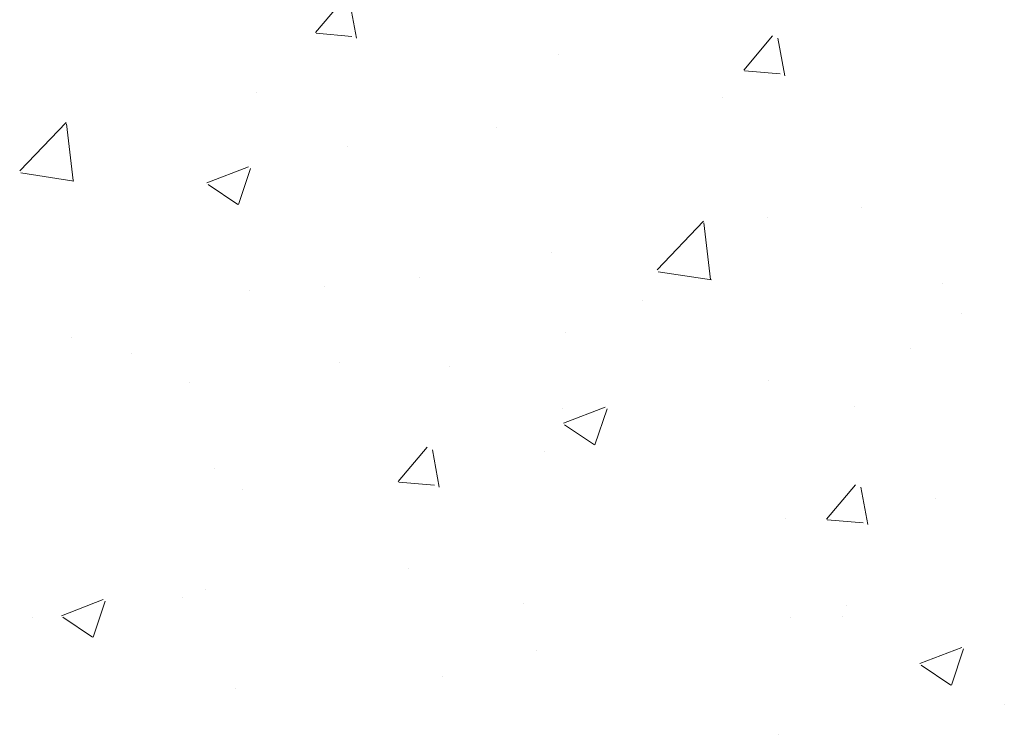
# Model space of a CAD drawing. Units: millimetres. Extents: x 998 to 3248, y 2742 to 3022.
# Drawn here: x 1433 to 1437, y 2825 to 2828 of the extents above; entities that cross this region are included whole.
import ezdxf

# ---------------------------------------------------------------- set-up
doc = ezdxf.new("R2010")
doc.units = ezdxf.units.MM
doc.layers.add('BODY', color=7, linetype='Continuous')

# ---------------------------------------------------------------- blocks, each defined once
blk = doc.blocks.new('235646')
at = {"lineweight": 9}
for p, q in [((1434.308, 2832.9513), (1434.4305, 2833.0972)), ((1434.4827, 2832.9276), (1434.4533, 2833.0868)), ((1434.311, 2832.9487), (1434.4628, 2832.9354)), ((1436.1299, 2832.7919), (1436.2523, 2832.9378)), ((1436.3045, 2832.7682), (1436.2751, 2832.9274)), ((1435.3422, 2832.8602), (1435.3422, 2832.8602)), ((1436.1328, 2832.7893), (1436.2846, 2832.776)), ((1434.0593, 2832.6976), (1434.0593, 2832.6976)), ((1436.0405, 2832.6758), (1436.0405, 2832.6758)), ((1433.0507, 2832.3628), (1433.2485, 2832.569)), ((1433.2774, 2832.3217), (1433.2494, 2832.5629)), ((1435.0786, 2832.5491), (1435.0786, 2832.5491)), ((1434.4427, 2832.4654), (1434.4427, 2832.4654)), ((1433.8464, 2832.312), (1434.0243, 2832.3803)), ((1433.981, 2832.2203), (1434.0325, 2832.3738)), ((1433.0553, 2832.3543), (1433.2812, 2832.3193)), ((1433.852, 2832.3053), (1433.9784, 2832.2201)), ((1436.6306, 2832.2051), (1436.6306, 2832.2051)), ((1435.7615, 2831.9424), (1435.9593, 2832.1486)), ((1436.2321, 2832.1646), (1436.2321, 2832.1646)), ((1435.9882, 2831.9013), (1435.9601, 2832.1425)), ((1435.3114, 2832.0147), (1435.3114, 2832.0147)), ((1434.7508, 2831.9103), (1434.7508, 2831.9103)), ((1435.7661, 2831.9339), (1435.992, 2831.8989)), ((1434.3448, 2831.8706), (1434.3448, 2831.8706)), ((1436.9765, 2831.8851), (1436.9765, 2831.8851)), ((1434.0284, 2831.8521), (1434.0284, 2831.8521)), ((1435.7007, 2831.8133), (1435.7007, 2831.8133)), ((1437.0566, 2831.756), (1437.0566, 2831.756)), ((1433.2695, 2831.656), (1433.2695, 2831.656)), ((1435.3723, 2831.674), (1435.3723, 2831.674)), ((1436.8407, 2831.6069), (1436.8407, 2831.6069)), ((1433.5244, 2831.5867), (1433.5244, 2831.5867)), ((1434.4104, 2831.5473), (1434.4104, 2831.5473)), ((1434.8803, 2831.5294), (1434.8803, 2831.5294)), ((1433.7745, 2831.4636), (1433.7745, 2831.4636)), ((1436.2362, 2831.4721), (1436.2362, 2831.4721)), ((1435.3594, 2831.3526), (1435.3594, 2831.3526)), ((1435.3626, 2831.2894), (1435.5404, 2831.3577)), ((1436.5997, 2831.3596), (1436.5997, 2831.3596)), ((1435.4971, 2831.1976), (1435.5486, 2831.3511)), ((1435.3682, 2831.2827), (1435.4945, 2831.1975)), ((1434.6604, 2831.0407), (1434.7829, 2831.1867)), ((1434.8351, 2831.0171), (1434.8057, 2831.1763)), ((1435.2805, 2831.1691), (1435.2805, 2831.1691)), ((1433.8781, 2831.0983), (1433.8781, 2831.0983)), ((1434.6634, 2831.0381), (1434.8152, 2831.0249)), ((1436.4823, 2830.8813), (1436.6047, 2831.0273)), ((1433.9975, 2831.0065), (1433.9975, 2831.0065)), ((1436.6569, 2830.8577), (1436.6275, 2831.0169)), ((1436.9442, 2830.967), (1436.9442, 2830.967)), ((1436.3083, 2830.8833), (1436.3083, 2830.8833)), ((1436.4853, 2830.8787), (1436.6371, 2830.8655)), ((1434.7042, 2830.6721), (1434.7042, 2830.6721)), ((1433.8394, 2830.5795), (1433.8394, 2830.5795)), ((1433.2284, 2830.4702), (1433.4062, 2830.5384)), ((1433.3629, 2830.3784), (1433.4144, 2830.5319)), ((1433.7422, 2830.5455), (1433.7422, 2830.5455)), ((1435.1953, 2830.5222), (1435.1953, 2830.5222)), ((1436.5688, 2830.514), (1436.5688, 2830.514)), ((1433.1063, 2830.4618), (1433.1063, 2830.4618)), ((1433.234, 2830.4635), (1433.3604, 2830.3782)), ((1436.3295, 2830.4637), (1436.3295, 2830.4637)), ((1436.5512, 2830.4649), (1436.5512, 2830.4649)), ((1435.2496, 2830.3236), (1435.2496, 2830.3236)), ((1436.8787, 2830.2667), (1437.0566, 2830.335)), ((1437.0132, 2830.175), (1437.0647, 2830.3285)), ((1436.8843, 2830.26), (1437.0107, 2830.1748)), ((1434.8482, 2830.2094), (1434.8482, 2830.2094)), ((1433.9666, 2830.161), (1433.9666, 2830.161)), ((1437.2379, 2830.0919), (1437.2379, 2830.0919)), ((1436.276, 2829.9652), (1436.276, 2829.9652))]:
    blk.add_line(p, q, dxfattribs=at)

msp = doc.modelspace()

# ---------------------------------------------------------------- block references
at = {"layer": 'BODY'}
msp.add_blockref('235646', (0.0382, -4.632), dxfattribs=at)

doc.saveas('drawing.dxf')
